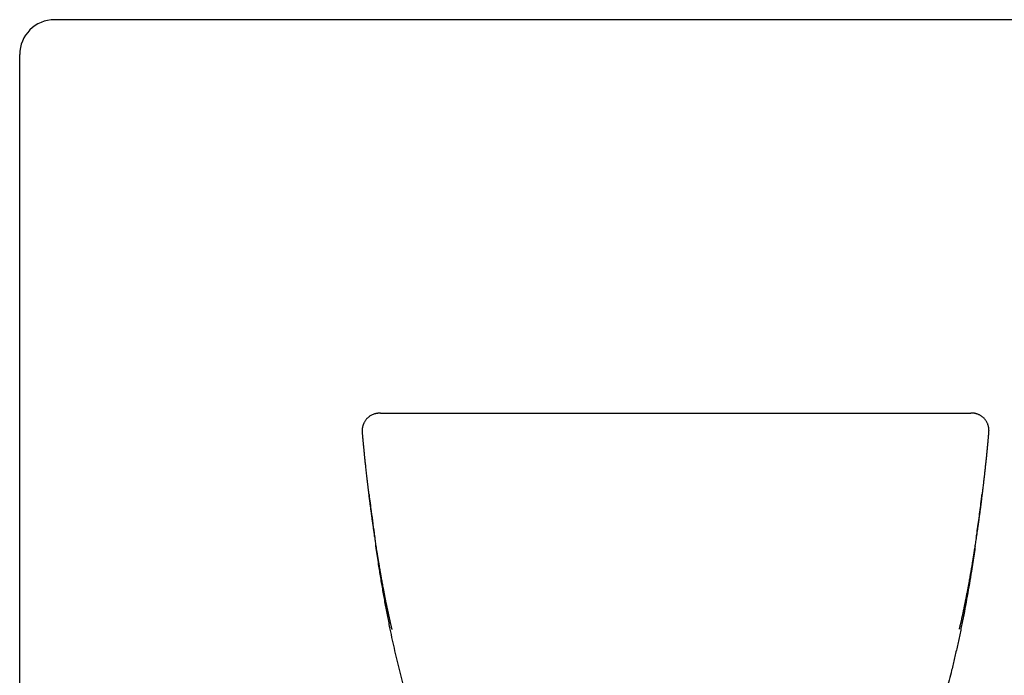
# Model space of a CAD drawing. Units: millimetres. Extents: x 8 to 794, y 12 to 453.
# Drawn here: x 323 to 379, y 416 to 453 of the extents above; entities that cross this region are included whole.
import ezdxf

# ---------------------------------------------------------------- set-up
doc = ezdxf.new("R2010")
doc.units = ezdxf.units.MM

msp = doc.modelspace()

# ---------------------------------------------------------------- linework, layer by layer
at = {"color": 7, "linetype": 'Continuous', "lineweight": 30}
for p, q in [((496, 453.15), (325, 453.15)), ((323, 380.149), (323, 451.15)), ((343.632, 430.64), (343.616, 430.64)), ((377.359, 430.651), (377.374, 430.65)), ((342.579, 429.555), (342.579, 429.555)), ((378.413, 429.566), (378.413, 429.566))]:
    msp.add_line(p, q, dxfattribs=at)
at = {"color": 7, "linetype": 'Continuous', "lineweight": 30, "flags": 128}
msp.add_lwpolyline([(377.407, 430.651), (377.407, 430.651), (377.407, 430.651)], dxfattribs=at)
at = {"color": 7, "linetype": 'Continuous', "lineweight": 30}
for centre, radius, start, end in [((343.563, 429.98), 0.66, 91.2213, 92.0438), ((377.428, 429.968), 0.683, 88.0033, 88.8033)]:
    msp.add_arc(centre, radius, start, end, dxfattribs=at)
msp.add_ellipse((325, 451.149), major_axis=(-1.415, 1.415), ratio=0.999695, start_param=5.497939, end_param=7.068431, dxfattribs=at)
for points, knots in [([(343.549, 430.64), (343.535, 430.64), (343.51, 430.639), (343.474, 430.636), (343.442, 430.632), (343.414, 430.628), (343.389, 430.623), (343.367, 430.619), (343.346, 430.614), (343.303, 430.603), (343.24, 430.584), (343.159, 430.551), (343.081, 430.511), (343.007, 430.465), (342.939, 430.413), (342.881, 430.362), (342.832, 430.31), (342.787, 430.257), (342.744, 430.198), (342.706, 430.136), (342.679, 430.085), (342.661, 430.045), (342.648, 430.016), (342.635, 429.983), (342.622, 429.943), (342.608, 429.896), (342.595, 429.841), (342.584, 429.778), (342.576, 429.707), (342.574, 429.632), (342.577, 429.581), (342.579, 429.555)], [0, 0, 0, 0, 0.035377, 0.064932, 0.088844, 0.107469, 0.121703, 0.134899, 0.148076, 0.161235, 0.213752, 0.266216, 0.318659, 0.371086, 0.422057, 0.470966, 0.509676, 0.551047, 0.595782, 0.640219, 0.680982, 0.699986, 0.718111, 0.738621, 0.76356, 0.792927, 0.826722, 0.864935, 0.907548, 0.954521, 1, 1, 1, 1]), ([(343.616, 430.64), (343.615, 430.64), (343.612, 430.64), (343.607, 430.64), (343.603, 430.64), (343.6, 430.64), (343.596, 430.64), (343.593, 430.64), (343.591, 430.64), (343.588, 430.64), (343.586, 430.64), (343.584, 430.64), (343.582, 430.64), (343.581, 430.64), (343.579, 430.64), (343.578, 430.64), (343.577, 430.64), (343.576, 430.64), (343.575, 430.64), (343.574, 430.64), (343.573, 430.64), (343.572, 430.64), (343.572, 430.64), (343.571, 430.64), (343.57, 430.64), (343.569, 430.64), (343.568, 430.64), (343.567, 430.64), (343.566, 430.64), (343.565, 430.64), (343.565, 430.64), (343.564, 430.64), (343.563, 430.64), (343.562, 430.64), (343.561, 430.64), (343.56, 430.64), (343.559, 430.64), (343.559, 430.64), (343.558, 430.64), (343.557, 430.64), (343.557, 430.64), (343.556, 430.64), (343.556, 430.64)], [0, 0, 0, 0, 0.036667, 0.072177, 0.10653, 0.139722, 0.171752, 0.202619, 0.230655, 0.257655, 0.283617, 0.308541, 0.332427, 0.355273, 0.377079, 0.397845, 0.41757, 0.436255, 0.453591, 0.469923, 0.48525, 0.499571, 0.515112, 0.531823, 0.549704, 0.568756, 0.588978, 0.610371, 0.631614, 0.653898, 0.677223, 0.70159, 0.726998, 0.753447, 0.780938, 0.80947, 0.839043, 0.869658, 0.900738, 0.932823, 0.96591, 1, 1, 1, 1]), ([(343.588, 430.64), (343.588, 430.64), (343.589, 430.64), (343.589, 430.64), (343.589, 430.64), (343.59, 430.64), (343.59, 430.64), (343.59, 430.64), (343.59, 430.64), (343.59, 430.64), (343.59, 430.64), (343.59, 430.64), (343.59, 430.64), (343.59, 430.64), (343.59, 430.64), (343.59, 430.64), (343.59, 430.64), (343.589, 430.64), (343.589, 430.64), (343.589, 430.64), (343.588, 430.64), (343.588, 430.64), (343.587, 430.64), (343.587, 430.64), (343.586, 430.64), (343.586, 430.64), (343.585, 430.64), (343.585, 430.64), (343.584, 430.64), (343.584, 430.64), (343.584, 430.64), (343.584, 430.64), (343.583, 430.64), (343.583, 430.64), (343.583, 430.64), (343.583, 430.64), (343.582, 430.64), (343.581, 430.64), (343.581, 430.64), (343.58, 430.64), (343.579, 430.64), (343.579, 430.64), (343.578, 430.64), (343.578, 430.64), (343.577, 430.64), (343.577, 430.64), (343.577, 430.64), (343.576, 430.64), (343.576, 430.64), (343.576, 430.64), (343.576, 430.64), (343.575, 430.64), (343.575, 430.64), (343.575, 430.64), (343.575, 430.64), (343.575, 430.64), (343.575, 430.64), (343.575, 430.64), (343.575, 430.64), (343.575, 430.64), (343.575, 430.64), (343.575, 430.64), (343.575, 430.64), (343.575, 430.64)], [0, 0, 0, 0, 0.0042869, 0.0094705, 0.0155508, 0.0225277, 0.0304014, 0.0391717, 0.0488387, 0.060238, 0.0726749, 0.0861492, 0.100661, 0.1162104, 0.1327973, 0.1504216, 0.1690835, 0.1897468, 0.2115488, 0.2344895, 0.2585689, 0.2837869, 0.3101437, 0.3331633, 0.3569863, 0.3816128, 0.4070428, 0.4300858, 0.453751, 0.4598055, 0.4646529, 0.469481, 0.4742898, 0.4790792, 0.4838493, 0.5124706, 0.5403752, 0.5675631, 0.5940342, 0.623245, 0.6515303, 0.67889, 0.7053243, 0.7308329, 0.7554161, 0.7790737, 0.8018057, 0.8210443, 0.8395662, 0.8573713, 0.8744597, 0.8889046, 0.9027945, 0.9145585, 0.9195984, 0.9202523, 0.9209047, 0.9215557, 0.9222052, 0.9228533, 0.9235, 0.9742612, 1, 1, 1, 1]), ([(343.632, 430.64), (343.634, 430.64), (343.639, 430.64), (343.657, 430.64), (343.684, 430.64), (343.719, 430.64), (343.763, 430.64), (343.815, 430.64), (343.878, 430.64), (343.952, 430.64), (344.038, 430.64), (344.134, 430.64), (344.24, 430.641), (344.353, 430.641), (344.47, 430.641), (344.591, 430.641), (344.719, 430.641), (344.855, 430.641), (344.999, 430.641), (345.15, 430.641), (345.313, 430.641), (345.489, 430.641), (345.679, 430.641), (345.876, 430.641), (346.082, 430.641), (346.288, 430.641), (346.495, 430.641), (346.7, 430.641), (346.911, 430.641), (347.127, 430.641), (347.348, 430.641), (347.575, 430.642), (347.814, 430.642), (348.065, 430.642), (348.33, 430.642), (348.599, 430.642), (348.873, 430.642), (349.143, 430.642), (349.408, 430.642), (349.668, 430.642), (349.93, 430.642), (350.194, 430.642), (350.461, 430.642), (350.73, 430.642), (351.01, 430.643), (351.301, 430.643), (351.601, 430.643), (351.903, 430.643), (352.205, 430.643), (352.407, 430.643), (352.508, 430.643)], [0, 0, 0, 0, 0.019851, 0.039685, 0.059521, 0.079379, 0.099279, 0.119241, 0.139188, 0.161088, 0.182987, 0.204912, 0.226887, 0.248939, 0.268946, 0.28893, 0.30891, 0.328906, 0.348935, 0.369017, 0.389106, 0.411158, 0.43319, 0.455227, 0.477295, 0.499418, 0.519527, 0.539594, 0.559638, 0.579679, 0.599734, 0.619822, 0.639938, 0.662013, 0.684048, 0.706067, 0.728097, 0.750162, 0.770242, 0.790269, 0.81026, 0.830237, 0.850218, 0.870223, 0.890266, 0.912258, 0.934201, 0.956121, 0.978046, 1, 1, 1, 1]), ([(352.508, 430.643), (352.54, 430.643), (352.606, 430.643), (352.709, 430.643), (352.823, 430.643), (352.946, 430.643), (353.079, 430.643), (353.209, 430.643), (353.333, 430.643), (353.419, 430.643), (353.482, 430.643), (353.521, 430.643), (353.563, 430.643), (353.605, 430.643), (353.646, 430.643), (353.685, 430.643), (353.75, 430.643), (353.836, 430.643), (353.942, 430.643), (354.038, 430.644), (354.125, 430.644), (354.204, 430.644), (354.273, 430.644), (354.333, 430.644), (354.383, 430.644), (354.421, 430.644), (354.448, 430.644), (354.467, 430.644), (354.48, 430.644), (354.488, 430.644), (354.491, 430.644), (354.492, 430.644), (354.493, 430.644), (354.497, 430.644), (354.503, 430.644), (354.548, 430.644), (354.634, 430.644), (354.764, 430.644), (354.908, 430.644), (355.067, 430.644), (355.241, 430.644), (355.425, 430.644), (355.618, 430.644), (355.82, 430.644), (356.008, 430.644), (356.178, 430.644), (356.331, 430.644), (356.482, 430.644), (356.629, 430.644), (356.772, 430.644), (356.912, 430.644), (357.127, 430.644), (357.412, 430.645), (357.767, 430.645), (358.113, 430.645), (358.451, 430.645), (358.779, 430.645), (359.094, 430.645), (359.394, 430.645), (359.68, 430.645), (359.959, 430.645), (360.23, 430.645), (360.408, 430.645), (360.496, 430.645)], [0, 0, 0, 0, 0.011755, 0.024741, 0.038957, 0.054405, 0.071083, 0.088992, 0.103021, 0.117723, 0.121346, 0.126792, 0.132119, 0.137326, 0.142414, 0.147382, 0.152232, 0.166617, 0.179837, 0.191892, 0.202782, 0.212673, 0.221356, 0.228831, 0.235098, 0.240157, 0.2431, 0.245393, 0.247036, 0.248211, 0.248281, 0.248331, 0.248363, 0.248876, 0.249681, 0.250489, 0.265864, 0.282148, 0.299341, 0.319983, 0.341798, 0.364787, 0.388949, 0.414286, 0.440797, 0.459312, 0.47836, 0.497941, 0.516081, 0.533826, 0.551417, 0.568854, 0.614345, 0.658756, 0.702084, 0.744332, 0.785499, 0.825585, 0.86239, 0.898234, 0.933117, 0.967039, 1, 1, 1, 1]), ([(360.496, 430.645), (360.597, 430.645), (360.804, 430.646), (361.12, 430.646), (361.446, 430.646), (361.782, 430.646), (362.128, 430.646), (362.485, 430.646), (362.855, 430.646), (363.239, 430.646), (363.638, 430.646), (363.954, 430.647), (364.184, 430.647), (364.325, 430.647), (364.472, 430.647), (364.622, 430.647), (364.774, 430.647), (364.923, 430.647), (365.09, 430.647), (365.273, 430.647), (365.471, 430.647), (365.659, 430.647), (365.838, 430.647), (366.007, 430.647), (366.157, 430.647), (366.288, 430.647), (366.402, 430.647), (366.513, 430.647), (366.628, 430.647), (366.752, 430.647), (366.875, 430.647), (366.994, 430.647), (367.109, 430.647), (367.23, 430.648), (367.358, 430.648), (367.489, 430.648), (367.621, 430.648), (367.747, 430.648), (367.877, 430.648), (368.009, 430.648), (368.141, 430.648), (368.264, 430.648), (368.377, 430.648), (368.449, 430.648), (368.483, 430.648)], [0, 0, 0, 0, 0.038224, 0.077734, 0.11853, 0.160612, 0.203981, 0.248636, 0.294577, 0.343082, 0.392943, 0.444159, 0.461711, 0.479416, 0.497275, 0.516718, 0.535881, 0.554515, 0.572619, 0.598524, 0.623261, 0.646832, 0.669234, 0.69047, 0.710538, 0.725487, 0.739715, 0.753237, 0.767338, 0.782843, 0.799754, 0.813359, 0.827754, 0.842939, 0.858915, 0.875681, 0.892332, 0.908187, 0.923257, 0.941087, 0.957677, 0.973025, 0.987133, 1, 1, 1, 1]), ([(368.483, 430.648), (368.575, 430.648), (368.758, 430.648), (369.033, 430.648), (369.307, 430.648), (369.581, 430.648), (369.854, 430.648), (370.125, 430.648), (370.405, 430.648), (370.69, 430.649), (370.982, 430.649), (371.271, 430.649), (371.557, 430.649), (371.831, 430.649), (372.093, 430.649), (372.342, 430.649), (372.588, 430.649), (372.829, 430.649), (373.067, 430.649), (373.301, 430.649), (373.538, 430.649), (373.776, 430.65), (374.016, 430.65), (374.249, 430.65), (374.476, 430.65), (374.69, 430.65), (374.89, 430.65), (375.078, 430.65), (375.259, 430.65), (375.433, 430.65), (375.601, 430.65), (375.763, 430.65), (375.922, 430.65), (376.079, 430.65), (376.231, 430.65), (376.375, 430.65), (376.509, 430.65), (376.631, 430.65), (376.74, 430.65), (376.838, 430.65), (376.927, 430.65), (377.009, 430.65), (377.082, 430.65), (377.147, 430.65), (377.205, 430.651), (377.256, 430.651), (377.298, 430.651), (377.329, 430.651), (377.351, 430.651), (377.357, 430.651), (377.359, 430.651)], [0, 0, 0, 0, 0.01995, 0.039877, 0.059801, 0.079741, 0.099718, 0.119752, 0.139768, 0.16174, 0.183707, 0.205696, 0.227731, 0.249838, 0.269878, 0.289895, 0.309908, 0.329936, 0.349997, 0.370111, 0.390212, 0.41227, 0.434311, 0.456361, 0.478443, 0.500582, 0.520675, 0.54073, 0.560763, 0.580794, 0.600842, 0.620925, 0.641016, 0.663056, 0.685055, 0.707039, 0.729033, 0.751061, 0.771091, 0.791064, 0.810999, 0.830915, 0.850832, 0.870768, 0.890741, 0.912652, 0.934506, 0.956331, 0.978154, 1, 1, 1, 1]), ([(377.435, 430.65), (377.435, 430.65), (377.434, 430.65), (377.433, 430.65), (377.433, 430.65), (377.432, 430.65), (377.431, 430.65), (377.43, 430.65), (377.429, 430.65), (377.429, 430.651), (377.428, 430.651), (377.427, 430.651), (377.426, 430.651), (377.425, 430.651), (377.424, 430.651), (377.423, 430.651), (377.422, 430.651), (377.422, 430.651), (377.421, 430.651), (377.42, 430.651), (377.419, 430.651), (377.418, 430.651), (377.418, 430.651), (377.417, 430.651), (377.416, 430.651), (377.415, 430.651), (377.414, 430.651), (377.412, 430.651), (377.411, 430.651), (377.409, 430.651), (377.408, 430.651), (377.406, 430.651), (377.404, 430.651), (377.402, 430.651), (377.399, 430.651), (377.396, 430.651), (377.394, 430.651), (377.39, 430.651), (377.387, 430.651), (377.383, 430.651), (377.379, 430.651), (377.376, 430.651), (377.374, 430.651)], [0, 0, 0, 0, 0.03677, 0.072371, 0.1068021, 0.1400628, 0.1721526, 0.2030713, 0.2311504, 0.2581881, 0.2841843, 0.3091392, 0.3330527, 0.355925, 0.3777561, 0.3985462, 0.4182953, 0.4370038, 0.4543652, 0.4707231, 0.4860775, 0.5004285, 0.5159376, 0.5326189, 0.5504723, 0.5694974, 0.5896939, 0.6110615, 0.6322801, 0.6545388, 0.6778372, 0.7021747, 0.7275506, 0.7539643, 0.781415, 0.8099017, 0.8394235, 0.8699791, 0.9009942, 0.9330038, 0.9660064, 1, 1, 1, 1]), ([(377.416, 430.651), (377.416, 430.651), (377.416, 430.651), (377.416, 430.651), (377.416, 430.651), (377.416, 430.651), (377.416, 430.651), (377.416, 430.651), (377.416, 430.651), (377.416, 430.651), (377.416, 430.651), (377.416, 430.651), (377.416, 430.651), (377.416, 430.651), (377.415, 430.651), (377.415, 430.651), (377.415, 430.651), (377.415, 430.651), (377.414, 430.651), (377.414, 430.651), (377.414, 430.651), (377.413, 430.651), (377.413, 430.651), (377.412, 430.651), (377.411, 430.651), (377.411, 430.651), (377.41, 430.651), (377.409, 430.651), (377.409, 430.651), (377.408, 430.651), (377.407, 430.651), (377.407, 430.651), (377.407, 430.651), (377.407, 430.651), (377.406, 430.651), (377.406, 430.651), (377.405, 430.651), (377.405, 430.651), (377.404, 430.651), (377.404, 430.651), (377.403, 430.651), (377.403, 430.651), (377.402, 430.651), (377.402, 430.651), (377.402, 430.651), (377.401, 430.651), (377.401, 430.651), (377.401, 430.651), (377.401, 430.651), (377.401, 430.651), (377.401, 430.651), (377.401, 430.651), (377.401, 430.651), (377.401, 430.651), (377.401, 430.651), (377.402, 430.651), (377.402, 430.651), (377.402, 430.651), (377.402, 430.651), (377.403, 430.651)], [0, 0, 0, 0, 0.005589, 0.043762, 0.062762, 0.064902, 0.067044, 0.069188, 0.071333, 0.073479, 0.075627, 0.077199, 0.09192, 0.107577, 0.12396, 0.14107, 0.158906, 0.178983, 0.199906, 0.221677, 0.244295, 0.267759, 0.292071, 0.321811, 0.352728, 0.384821, 0.418091, 0.4437, 0.469965, 0.496885, 0.533424, 0.540736, 0.549314, 0.55787, 0.566348, 0.593344, 0.619529, 0.644904, 0.669467, 0.693219, 0.717525, 0.740918, 0.763399, 0.784968, 0.805624, 0.825368, 0.843149, 0.860118, 0.876276, 0.891623, 0.906159, 0.921425, 0.935681, 0.948926, 0.961161, 0.972386, 0.982601, 0.991806, 1, 1, 1, 1]), ([(378.413, 429.566), (378.414, 429.582), (378.416, 429.613), (378.417, 429.658), (378.416, 429.697), (378.413, 429.73), (378.411, 429.758), (378.408, 429.784), (378.401, 429.832), (378.386, 429.902), (378.36, 429.986), (378.329, 430.062), (378.296, 430.129), (378.258, 430.192), (378.217, 430.251), (378.175, 430.303), (378.132, 430.35), (378.086, 430.394), (378.035, 430.437), (377.981, 430.477), (377.925, 430.512), (377.868, 430.543), (377.809, 430.571), (377.748, 430.595), (377.697, 430.611), (377.658, 430.621), (377.631, 430.628), (377.603, 430.633), (377.57, 430.639), (377.531, 430.644), (377.487, 430.649), (377.457, 430.65), (377.442, 430.65)], [0, 0, 0, 0, 0.027669, 0.056438, 0.080462, 0.099722, 0.115287, 0.130798, 0.146553, 0.202959, 0.259537, 0.3048, 0.350058, 0.394498, 0.437171, 0.478947, 0.51476, 0.553199, 0.594165, 0.634911, 0.674489, 0.712898, 0.751314, 0.790921, 0.831712, 0.847324, 0.863691, 0.881452, 0.90093, 0.929971, 0.962902, 1, 1, 1, 1]), ([(342.579, 429.555), (342.58, 429.535), (342.585, 429.486), (342.591, 429.411), (342.598, 429.331), (342.605, 429.258), (342.611, 429.185), (342.617, 429.116), (342.623, 429.049), (342.629, 428.991), (342.633, 428.941), (342.637, 428.901), (342.64, 428.869), (342.642, 428.846), (342.644, 428.829), (342.645, 428.817), (342.646, 428.81), (342.646, 428.805), (342.647, 428.799), (342.647, 428.794), (342.648, 428.787), (342.649, 428.775), (342.651, 428.758), (342.654, 428.728), (342.657, 428.691), (342.663, 428.633), (342.67, 428.56), (342.678, 428.479), (342.685, 428.404), (342.692, 428.333), (342.7, 428.26), (342.707, 428.185), (342.716, 428.095), (342.727, 427.99), (342.741, 427.866), (342.755, 427.731), (342.77, 427.586), (342.787, 427.431), (342.806, 427.265), (342.822, 427.123), (342.835, 427.01), (342.844, 426.927), (342.854, 426.842), (342.864, 426.756), (342.874, 426.673), (342.883, 426.594), (342.891, 426.522), (342.899, 426.458), (342.906, 426.399), (342.912, 426.348), (342.918, 426.303), (342.923, 426.264), (342.926, 426.234), (342.929, 426.21), (342.932, 426.189), (342.935, 426.165), (342.938, 426.138), (342.942, 426.106), (342.946, 426.069), (342.952, 426.027), (342.957, 425.98), (342.964, 425.929), (342.973, 425.851), (342.986, 425.748), (343.007, 425.583), (343.033, 425.38), (343.058, 425.193), (343.075, 425.06), (343.086, 424.984), (343.096, 424.907), (343.106, 424.832), (343.115, 424.761), (343.125, 424.693), (343.133, 424.629), (343.141, 424.571), (343.148, 424.521), (343.154, 424.482), (343.158, 424.454), (343.16, 424.434), (343.162, 424.421), (343.163, 424.412), (343.164, 424.405), (343.166, 424.395), (343.168, 424.378), (343.171, 424.354), (343.176, 424.325), (343.18, 424.294), (343.185, 424.261), (343.189, 424.227), (343.196, 424.179), (343.205, 424.117), (343.216, 424.039), (343.228, 423.958), (343.239, 423.877), (343.251, 423.796), (343.263, 423.716), (343.278, 423.615), (343.295, 423.495), (343.316, 423.356), (343.339, 423.207), (343.363, 423.049), (343.389, 422.881), (343.409, 422.756), (343.422, 422.672), (343.429, 422.629), (343.436, 422.586), (343.442, 422.544), (343.449, 422.505), (343.454, 422.472), (343.458, 422.445), (343.462, 422.425), (343.464, 422.408), (343.467, 422.39), (343.471, 422.366), (343.476, 422.337), (343.481, 422.304), (343.487, 422.269), (343.493, 422.233), (343.499, 422.197), (343.509, 422.134), (343.524, 422.042), (343.542, 421.935), (343.559, 421.839), (343.573, 421.755), (343.588, 421.667), (343.604, 421.572), (343.622, 421.469), (343.642, 421.358), (343.663, 421.24), (343.685, 421.117), (343.709, 420.985), (343.735, 420.844), (343.759, 420.715), (343.781, 420.598), (343.8, 420.496), (343.821, 420.39), (343.842, 420.283), (343.862, 420.178), (343.881, 420.081), (343.899, 419.993), (343.915, 419.913), (343.929, 419.845), (343.941, 419.786), (343.951, 419.737), (343.959, 419.695), (343.967, 419.66), (343.972, 419.635), (343.975, 419.62), (343.977, 419.611), (343.979, 419.602), (343.982, 419.588), (343.986, 419.566), (343.993, 419.533), (344.002, 419.491), (344.013, 419.44), (344.026, 419.379), (344.04, 419.309), (344.058, 419.23), (344.077, 419.141), (344.096, 419.052), (344.115, 418.965), (344.134, 418.881), (344.153, 418.796), (344.172, 418.715), (344.188, 418.641), (344.204, 418.573), (344.218, 418.512), (344.231, 418.458), (344.242, 418.411), (344.251, 418.37), (344.259, 418.337), (344.266, 418.31), (344.271, 418.289), (344.274, 418.276), (344.275, 418.27), (344.275, 418.271), (344.275, 418.271)], [0, 0, 0, 0, 0.006304, 0.015018, 0.023158, 0.030721, 0.037708, 0.045332, 0.052125, 0.058087, 0.063218, 0.067518, 0.070466, 0.072837, 0.07463, 0.075761, 0.076413, 0.076875, 0.077409, 0.078016, 0.078696, 0.079449, 0.081835, 0.084356, 0.089044, 0.093972, 0.103367, 0.113527, 0.121252, 0.129367, 0.137872, 0.146764, 0.156014, 0.16833, 0.181243, 0.194772, 0.208932, 0.223735, 0.239194, 0.255316, 0.262607, 0.270027, 0.277579, 0.285262, 0.292865, 0.299769, 0.306097, 0.311848, 0.317023, 0.321623, 0.325647, 0.329098, 0.331975, 0.333859, 0.335673, 0.337704, 0.340425, 0.343287, 0.346655, 0.35053, 0.354912, 0.35975, 0.364677, 0.376332, 0.38805, 0.409141, 0.430461, 0.436955, 0.443473, 0.450014, 0.456519, 0.462559, 0.468046, 0.473804, 0.478797, 0.483025, 0.486489, 0.488578, 0.490243, 0.491482, 0.492013, 0.492444, 0.493271, 0.494627, 0.49691, 0.499493, 0.502202, 0.505039, 0.508002, 0.511092, 0.517476, 0.524339, 0.531565, 0.538712, 0.545736, 0.55264, 0.559423, 0.571551, 0.583285, 0.594632, 0.60864, 0.622392, 0.635899, 0.639424, 0.642932, 0.646423, 0.649897, 0.653174, 0.655866, 0.658028, 0.659662, 0.66079, 0.662225, 0.664158, 0.666588, 0.669384, 0.672232, 0.67512, 0.678046, 0.681012, 0.690586, 0.700545, 0.707201, 0.714018, 0.721034, 0.728656, 0.736991, 0.746038, 0.755222, 0.765038, 0.775488, 0.786569, 0.798282, 0.806063, 0.8141, 0.822391, 0.830937, 0.839381, 0.846982, 0.853888, 0.860101, 0.865621, 0.870038, 0.873884, 0.87716, 0.879881, 0.882256, 0.882939, 0.883595, 0.884226, 0.885098, 0.886894, 0.889412, 0.892654, 0.896618, 0.901305, 0.906714, 0.912844, 0.919694, 0.927265, 0.933414, 0.939968, 0.946727, 0.953068, 0.958957, 0.964406, 0.969432, 0.974057, 0.978308, 0.982218, 0.985833, 0.989208, 0.992412, 0.995525, 0.998633, 1, 1, 1, 1]), ([(376.723, 418.281), (376.723, 418.281), (376.723, 418.28), (376.724, 418.285), (376.727, 418.297), (376.732, 418.317), (376.739, 418.344), (376.747, 418.379), (376.757, 418.423), (376.77, 418.478), (376.785, 418.543), (376.802, 418.617), (376.82, 418.694), (376.837, 418.772), (376.854, 418.848), (376.872, 418.927), (376.891, 419.014), (376.912, 419.107), (376.933, 419.204), (376.951, 419.29), (376.967, 419.367), (376.981, 419.433), (376.993, 419.489), (377.003, 419.535), (377.01, 419.571), (377.016, 419.596), (377.019, 419.614), (377.022, 419.628), (377.025, 419.64), (377.028, 419.654), (377.03, 419.668), (377.034, 419.683), (377.038, 419.705), (377.044, 419.735), (377.052, 419.774), (377.062, 419.824), (377.075, 419.886), (377.09, 419.962), (377.107, 420.048), (377.126, 420.143), (377.147, 420.247), (377.168, 420.357), (377.189, 420.466), (377.209, 420.572), (377.228, 420.674), (377.247, 420.773), (377.269, 420.89), (377.293, 421.024), (377.32, 421.172), (377.344, 421.309), (377.365, 421.427), (377.382, 421.527), (377.397, 421.612), (377.41, 421.69), (377.429, 421.8), (377.453, 421.942), (377.476, 422.077), (377.491, 422.168), (377.499, 422.219), (377.507, 422.269), (377.515, 422.318), (377.522, 422.358), (377.527, 422.387), (377.53, 422.406), (377.532, 422.422), (377.535, 422.439), (377.538, 422.46), (377.543, 422.488), (377.548, 422.522), (377.566, 422.636), (377.591, 422.79), (377.621, 422.984), (377.645, 423.143), (377.67, 423.306), (377.695, 423.472), (377.72, 423.642), (377.746, 423.817), (377.766, 423.961), (377.782, 424.071), (377.792, 424.145), (377.802, 424.215), (377.811, 424.279), (377.819, 424.331), (377.824, 424.37), (377.827, 424.395), (377.83, 424.413), (377.832, 424.425), (377.833, 424.437), (377.835, 424.452), (377.838, 424.475), (377.843, 424.506), (377.849, 424.549), (377.856, 424.599), (377.864, 424.658), (377.873, 424.724), (377.882, 424.796), (377.892, 424.869), (377.902, 424.941), (377.913, 425.029), (377.927, 425.13), (377.942, 425.243), (377.955, 425.347), (377.968, 425.444), (377.979, 425.532), (377.989, 425.611), (377.998, 425.683), (378.006, 425.747), (378.017, 425.831), (378.03, 425.937), (378.042, 426.033), (378.049, 426.096), (378.053, 426.126), (378.056, 426.154), (378.059, 426.179), (378.062, 426.198), (378.064, 426.214), (378.066, 426.232), (378.069, 426.257), (378.073, 426.289), (378.077, 426.328), (378.082, 426.369), (378.092, 426.453), (378.104, 426.555), (378.119, 426.677), (378.13, 426.775), (378.142, 426.875), (378.153, 426.974), (378.165, 427.075), (378.176, 427.176), (378.187, 427.277), (378.198, 427.376), (378.209, 427.474), (378.22, 427.576), (378.231, 427.682), (378.243, 427.79), (378.255, 427.901), (378.267, 428.015), (378.279, 428.133), (378.288, 428.229), (378.296, 428.304), (378.301, 428.357), (378.307, 428.41), (378.312, 428.464), (378.317, 428.518), (378.322, 428.568), (378.326, 428.612), (378.33, 428.652), (378.334, 428.686), (378.336, 428.716), (378.339, 428.741), (378.341, 428.762), (378.342, 428.778), (378.343, 428.788), (378.344, 428.794), (378.344, 428.799), (378.345, 428.806), (378.346, 428.818), (378.348, 428.835), (378.35, 428.86), (378.353, 428.89), (378.356, 428.925), (378.36, 428.967), (378.364, 429.014), (378.369, 429.067), (378.374, 429.125), (378.38, 429.19), (378.386, 429.259), (378.393, 429.335), (378.4, 429.416), (378.407, 429.494), (378.411, 429.545), (378.413, 429.566)], [0, 0, 0, 0, 0.000626, 0.003866, 0.007093, 0.010406, 0.013895, 0.01764, 0.021704, 0.026696, 0.032204, 0.038268, 0.044919, 0.050572, 0.056609, 0.062797, 0.068659, 0.076894, 0.08435, 0.091026, 0.096921, 0.102034, 0.106366, 0.109914, 0.11268, 0.114662, 0.115908, 0.116847, 0.117846, 0.118904, 0.120022, 0.121201, 0.122479, 0.125133, 0.128188, 0.131643, 0.136899, 0.142875, 0.149572, 0.156992, 0.165308, 0.174112, 0.182689, 0.191, 0.199045, 0.206823, 0.214335, 0.226837, 0.23852, 0.249383, 0.259426, 0.26674, 0.273548, 0.279849, 0.285741, 0.30049, 0.314464, 0.318696, 0.322851, 0.326929, 0.33093, 0.334713, 0.336636, 0.338176, 0.339334, 0.340537, 0.342265, 0.344519, 0.347299, 0.350575, 0.372237, 0.385092, 0.398166, 0.411535, 0.425439, 0.439906, 0.454947, 0.470574, 0.477495, 0.483998, 0.490055, 0.495663, 0.500824, 0.503523, 0.505793, 0.50729, 0.508088, 0.509009, 0.510286, 0.511917, 0.514796, 0.518372, 0.522644, 0.527614, 0.533282, 0.539517, 0.545855, 0.552, 0.557953, 0.56828, 0.577967, 0.587013, 0.595418, 0.603181, 0.610181, 0.616564, 0.622334, 0.627903, 0.639644, 0.651738, 0.654502, 0.657283, 0.660056, 0.662408, 0.664196, 0.665463, 0.666825, 0.669228, 0.672213, 0.675779, 0.679615, 0.683454, 0.698556, 0.707327, 0.716109, 0.724902, 0.733707, 0.742524, 0.751351, 0.760366, 0.768979, 0.778182, 0.787988, 0.798409, 0.809455, 0.820922, 0.833008, 0.845719, 0.85906, 0.864912, 0.870879, 0.87696, 0.883157, 0.88946, 0.89541, 0.900463, 0.904975, 0.908947, 0.912377, 0.915267, 0.917504, 0.919256, 0.920522, 0.920872, 0.921271, 0.921987, 0.923032, 0.924936, 0.927423, 0.930495, 0.93415, 0.938389, 0.943212, 0.948619, 0.954609, 0.961182, 0.968339, 0.976078, 0.984399, 0.993302, 1, 1, 1, 1]), ([(343.33, 423.48), (343.324, 423.517), (343.282, 423.794), (343.21, 424.309), (343.101, 425.106), (343.03, 425.665), (342.99, 425.985)], [0, 0, 0, 0, 0.045174, 0.331345, 0.617513, 1, 1, 1, 1]), ([(378.004, 425.997), (377.992, 425.905), (377.942, 425.493), (377.846, 424.763), (377.744, 424.02), (377.681, 423.596), (377.665, 423.49)], [0, 0, 0, 0, 0.110329, 0.491716, 0.873115, 1, 1, 1, 1]), ([(360.505, 400.853), (360.378, 400.854), (360.126, 400.855), (359.747, 400.864), (359.368, 400.88), (358.99, 400.903), (358.612, 400.934), (358.234, 400.971), (357.858, 401.017), (357.483, 401.071), (357.109, 401.133), (356.736, 401.204), (356.365, 401.284), (356.014, 401.369), (355.682, 401.458), (355.369, 401.549), (355.058, 401.648), (354.75, 401.754), (354.437, 401.871), (354.119, 401.999), (353.798, 402.138), (353.48, 402.287), (353.167, 402.445), (352.858, 402.611), (352.555, 402.786), (352.256, 402.97), (351.957, 403.165), (351.66, 403.373), (351.363, 403.594), (351.074, 403.823), (350.795, 404.056), (350.529, 404.293), (350.273, 404.532), (350.023, 404.779), (349.78, 405.031), (349.543, 405.29), (349.315, 405.555), (349.093, 405.827), (348.875, 406.109), (348.662, 406.4), (348.452, 406.7), (348.25, 407.006), (348.05, 407.322), (347.853, 407.65), (347.659, 407.988), (347.472, 408.33), (347.291, 408.676), (347.102, 409.054), (346.906, 409.465), (346.705, 409.909), (346.513, 410.356), (346.328, 410.807), (346.152, 411.261), (345.982, 411.718), (345.819, 412.177), (345.659, 412.648), (345.503, 413.131), (345.349, 413.626), (345.202, 414.123), (345.051, 414.656), (344.898, 415.227), (344.742, 415.834), (344.593, 416.444), (344.452, 417.055), (344.317, 417.668), (344.179, 418.322), (344.04, 419.019), (343.9, 419.758), (343.767, 420.499), (343.641, 421.241), (343.512, 422.046), (343.417, 422.665), (343.364, 423.038), (343.355, 423.101)], [0, 0, 0, 0, 0.012105, 0.024212, 0.036319, 0.048423, 0.060532, 0.072643, 0.084754, 0.096862, 0.108975, 0.121091, 0.133208, 0.14532, 0.155729, 0.166142, 0.176556, 0.186969, 0.197377, 0.208573, 0.219774, 0.230974, 0.242169, 0.253367, 0.264569, 0.275771, 0.286968, 0.298762, 0.310561, 0.32236, 0.334155, 0.345349, 0.356547, 0.367745, 0.378939, 0.390134, 0.401334, 0.412534, 0.42373, 0.435429, 0.447131, 0.458834, 0.470534, 0.482992, 0.495454, 0.507917, 0.52038, 0.532839, 0.548403, 0.56397, 0.579537, 0.595102, 0.610661, 0.626221, 0.641782, 0.657341, 0.67389, 0.690439, 0.706989, 0.723537, 0.743571, 0.763607, 0.783645, 0.803683, 0.823721, 0.843755, 0.867787, 0.891821, 0.915855, 0.93989, 0.963922, 0.993957, 1, 1, 1, 1]), ([(377.631, 423.05), (377.609, 422.899), (377.54, 422.418), (377.428, 421.699), (377.296, 420.894), (377.172, 420.182), (377.042, 419.471), (376.906, 418.761), (376.762, 418.053), (376.61, 417.346), (376.45, 416.641), (376.293, 415.985), (376.139, 415.377), (375.991, 414.818), (375.836, 414.261), (375.673, 413.705), (375.511, 413.179), (375.351, 412.682), (375.193, 412.214), (375.028, 411.748), (374.856, 411.284), (374.677, 410.823), (374.501, 410.39), (374.327, 409.985), (374.159, 409.606), (373.983, 409.231), (373.802, 408.858), (373.613, 408.489), (373.417, 408.124), (373.213, 407.763), (373.015, 407.428), (372.822, 407.118), (372.637, 406.833), (372.446, 406.552), (372.248, 406.275), (372.046, 406.005), (371.839, 405.742), (371.627, 405.486), (371.408, 405.236), (371.183, 404.992), (370.952, 404.753), (370.715, 404.521), (370.472, 404.294), (370.224, 404.073), (369.97, 403.859), (369.705, 403.647), (369.427, 403.437), (369.138, 403.231), (368.842, 403.033), (368.541, 402.844), (368.235, 402.664), (367.924, 402.493), (367.61, 402.331), (367.29, 402.179), (366.967, 402.036), (366.64, 401.901), (366.309, 401.776), (365.975, 401.659), (365.633, 401.55), (365.282, 401.448), (364.923, 401.353), (364.562, 401.268), (364.199, 401.191), (363.836, 401.123), (363.471, 401.064), (363.104, 401.012), (362.737, 400.969), (362.368, 400.932), (361.997, 400.903), (361.624, 400.88), (361.251, 400.865), (360.878, 400.855), (360.629, 400.854), (360.505, 400.853)], [0, 0, 0, 0, 0.014615, 0.046683, 0.069818, 0.092953, 0.116089, 0.139223, 0.162361, 0.1855, 0.208639, 0.231776, 0.250291, 0.268808, 0.287325, 0.305841, 0.324355, 0.340175, 0.355999, 0.371825, 0.387649, 0.403472, 0.41929, 0.432551, 0.445814, 0.459076, 0.472336, 0.485602, 0.49887, 0.512138, 0.525402, 0.536281, 0.547163, 0.558046, 0.568927, 0.579805, 0.590431, 0.601063, 0.611697, 0.622329, 0.632956, 0.643582, 0.654214, 0.664847, 0.675477, 0.686103, 0.69748, 0.708864, 0.720251, 0.731635, 0.743012, 0.754329, 0.765652, 0.776974, 0.788292, 0.799607, 0.810927, 0.822246, 0.833562, 0.845438, 0.857318, 0.869199, 0.881076, 0.892905, 0.904739, 0.916574, 0.928408, 0.940238, 0.952188, 0.964141, 0.976096, 0.988049, 1, 1, 1, 1])]:
    msp.add_open_spline(points, degree=3, knots=knots, dxfattribs=at)

doc.saveas('drawing.dxf')
